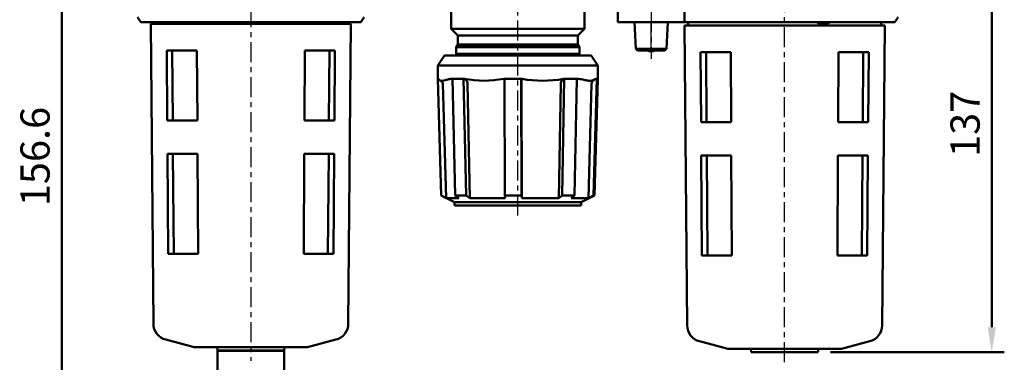
# Model space of a CAD drawing. Units: millimetres. Extents: x 1732 to 2733, y -433 to 720.
# Drawn here: x 2245 to 2540, y -233 to -130 of the extents above; entities that cross this region are included whole.
import ezdxf

# ---------------------------------------------------------------- set-up
doc = ezdxf.new("R2010")
doc.units = ezdxf.units.MM
doc.header["$LTSCALE"] = 1.5
doc.linetypes.add('CENTER', pattern=[7, 4, -1, 1, -1])
for name, color, linetype, lineweight in [('AM_4', 3, 'Continuous', 25), ('AM_5', 5, 'Continuous', 50), ('AM_7', 1, 'CENTER', 25), ('AM_VIS', 7, 'Continuous', 50)]:
    doc.layers.add(name, color=color, linetype=linetype, lineweight=lineweight)
doc.styles.get("Standard").update_dxf_attribs({"font": 'ISOCP.SHX', "bigfont": 'CHINESET.SHX'})
doc.dimstyles.new('AM_ISO$0', dxfattribs={"dimscale": 2, "dimtxt": 3.5, "dimasz": 3, "dimexe": 1.5, "dimexo": 1.5, "dimgap": 1, "dimtad": 1, "dimdsep": 46, "dimtxsty": 'Standard', "dimcen": 0, "dimclrd": 256, "dimclre": 256, "dimclrt": 256, "dimadec": 0, "dimazin": 2, "dimtp": 0.1, "dimtm": 0.1, "dimtfac": 0.6, "dimtmove": 0, "dimatfit": 3, "dimfxl": 0, "dimlwd": -1, "dimlwe": -1, "dimarcsym": 0})

# ---------------------------------------------------------------- blocks, each defined once
blk = doc.blocks.new('*D169')
at = {"layer": 'AM_5'}
for p, q in [((2517.48, -92.48), (2540.12, -92.48)), ((2536.37, -99.98), (2536.37, -221.98)), ((2488.02, -229.48), (2540.12, -229.48))]:
    blk.add_line(p, q, dxfattribs=at)
for points in [[(2535.12, -99.98), (2537.62, -99.98), (2536.37, -92.48)], [(2535.12, -221.98), (2537.62, -221.98), (2536.37, -229.48)]]:
    blk.add_solid(points, dxfattribs=at)
at = {"layer": 'Defpoints', "color": 0}
for p in [(2513.73, -92.48), (2484.27, -229.48), (2536.37, -229.48)]:
    blk.add_point(p, dxfattribs=at)
at = {"layer": 'AM_5', "insert": (2529.5, -160.98), "char_height": 8.75, "attachment_point": 5, "rotation": 90}
blk.add_mtext('137', dxfattribs=at)
blk = doc.blocks.new('*D171')
at = {"layer": 'AM_5'}
for p, q in [((2272.72, -92.48), (2253.85, -92.48)), ((2257.6, -99.98), (2257.6, -241.58)), ((2307.77, -249.08), (2253.85, -249.08))]:
    blk.add_line(p, q, dxfattribs=at)
for points in [[(2256.35, -99.98), (2258.85, -99.98), (2257.6, -92.48)], [(2256.35, -241.58), (2258.85, -241.58), (2257.6, -249.08)]]:
    blk.add_solid(points, dxfattribs=at)
at = {"layer": 'Defpoints', "color": 0}
for p in [(2276.47, -92.48), (2257.6, -249.08), (2311.52, -249.08)]:
    blk.add_point(p, dxfattribs=at)
at = {"layer": 'AM_5', "insert": (2250.72, -170.78), "char_height": 8.75, "attachment_point": 5, "rotation": 90}
blk.add_mtext('156.6', dxfattribs=at)

msp = doc.modelspace()

# ---------------------------------------------------------------- linework, layer by layer
at = {"layer": 'AM_4'}
msp.add_line((2434.27, -138.483), (2434.27, -130.482), dxfattribs=at)
msp.add_line((2434.27, -138.483), (2434.27, -130.482), dxfattribs=at)
at = {"layer": 'AM_7'}
for p, q in [((2314.27, -73.482), (2314.27, -232.082)), ((2474.27, -232.482), (2474.27, -100.482)), ((2394.27, -188.482), (2394.27, -116.982)), ((2434.27, -127.482), (2434.27, -141.483))]:
    msp.add_line(p, q, dxfattribs=at)
at = {"layer": 'AM_VIS'}
for p, q in [((2424.27, -123.482), (2424.27, -130.482)), ((2444.27, -130.482), (2444.27, -123.482)), ((2374.27, -125.482), (2374.27, -132.482)), ((2414.27, -125.482), (2414.27, -132.482)), ((2281.27, -130.482), (2280.27, -128.982)), ((2347.27, -130.482), (2348.27, -128.982)), ((2507.27, -130.482), (2508.27, -128.982)), ((2281.27, -130.482), (2347.27, -130.482)), ((2284.27, -130.982), (2344.27, -130.982)), ((2285.055, -220.916), (2284.27, -130.982)), ((2285.32, -130.982), (2285.32, -130.482)), ((2343.22, -130.982), (2343.22, -130.482)), ((2343.485, -220.916), (2344.27, -130.982)), ((2374.27, -132.482), (2414.27, -132.482)), ((2376.27, -134.482), (2374.27, -132.482)), ((2412.27, -134.482), (2414.27, -132.482)), ((2424.77, -130.482), (2424.27, -130.482)), ((2424.77, -130.482), (2443.77, -130.482)), ((2429.694, -138.483), (2429.275, -130.482)), ((2438.846, -138.483), (2439.265, -130.482)), ((2444.27, -130.482), (2443.77, -130.482)), ((2444.27, -130.482), (2507.27, -130.482)), ((2444.27, -131.482), (2504.27, -131.482)), ((2445.055, -221.416), (2444.27, -131.482)), ((2445.32, -131.482), (2445.32, -130.482)), ((2484.32, -130.982), (2484.32, -130.482)), ((2484.32, -130.982), (2487.42, -130.982)), ((2487.42, -130.482), (2487.42, -130.982)), ((2503.22, -131.482), (2503.22, -130.482)), ((2503.485, -221.416), (2504.27, -131.482)), ((2376.27, -134.482), (2412.27, -134.482)), ((2376.27, -134.482), (2376.27, -137.182)), ((2412.27, -134.482), (2412.27, -137.182)), ((2375.77, -137.982), (2412.77, -137.982)), ((2375.77, -137.982), (2375.77, -139.982)), ((2376.27, -137.182), (2375.87, -137.582)), ((2412.67, -137.582), (2375.87, -137.582)), ((2375.87, -137.982), (2375.87, -137.582)), ((2376.27, -137.182), (2412.27, -137.182)), ((2412.27, -137.182), (2412.67, -137.582)), ((2412.67, -137.982), (2412.67, -137.582)), ((2412.77, -137.982), (2412.77, -139.982)), ((2429.694, -138.483), (2438.846, -138.483)), ((2430.22, -138.982), (2429.694, -138.483)), ((2438.32, -138.982), (2438.846, -138.483)), ((2298.126, -138.982), (2289.067, -138.982)), ((2289.067, -138.982), (2289.218, -159.982)), ((2290.707, -138.982), (2290.857, -159.982)), ((2298.126, -138.982), (2298.231, -159.982)), ((2330.309, -159.982), (2330.414, -138.982)), ((2339.473, -138.982), (2330.414, -138.982)), ((2337.683, -159.982), (2337.833, -138.982)), ((2339.323, -159.982), (2339.473, -138.982)), ((2372.27, -140.482), (2370.27, -143.482)), ((2416.27, -140.482), (2372.27, -140.482)), ((2412.77, -139.982), (2375.77, -139.982)), ((2412.67, -140.082), (2375.87, -140.082)), ((2375.87, -140.482), (2375.87, -140.082)), ((2376.27, -139.982), (2376.27, -140.082)), ((2412.27, -139.982), (2412.27, -140.082)), ((2412.67, -140.482), (2412.67, -140.082)), ((2416.27, -140.482), (2418.27, -143.482)), ((2438.32, -138.982), (2430.22, -138.982)), ((2458.126, -139.482), (2449.067, -139.482)), ((2449.067, -139.482), (2449.218, -160.482)), ((2450.707, -139.482), (2450.857, -160.482)), ((2458.126, -139.482), (2458.231, -160.482)), ((2490.309, -160.482), (2490.414, -139.482)), ((2499.473, -139.482), (2490.414, -139.482)), ((2497.683, -160.482), (2497.833, -139.482)), ((2499.323, -160.482), (2499.473, -139.482)), ((2418.27, -143.482), (2370.27, -143.482)), ((2370.27, -147.482), (2370.27, -143.482)), ((2418.27, -147.482), (2418.27, -143.482)), ((2370.292, -147.482), (2370.27, -147.482)), ((2371.27, -182.482), (2370.27, -147.482)), ((2370.305, -147.482), (2370.292, -147.482)), ((2370.292, -147.482), (2371.296, -182.482)), ((2374.735, -147.482), (2374.583, -147.482)), ((2374.734, -147.482), (2375.488, -182.482)), ((2378.047, -147.482), (2374.735, -147.482)), ((2378.242, -147.482), (2378.047, -147.482)), ((2378.047, -147.482), (2378.8, -182.482)), ((2390.314, -147.482), (2390.055, -147.482)), ((2395.305, -147.482), (2390.314, -147.482)), ((2390.314, -147.482), (2390.376, -182.482)), ((2395.567, -147.482), (2395.305, -147.482)), ((2395.305, -147.482), (2395.367, -182.482)), ((2407.545, -182.482), (2408.211, -147.482)), ((2408.211, -147.482), (2407.997, -147.482)), ((2411.957, -147.482), (2408.211, -147.482)), ((2411.29, -182.482), (2411.957, -147.482)), ((2412.133, -147.482), (2411.957, -147.482)), ((2416.938, -182.482), (2417.942, -147.482)), ((2417.27, -182.482), (2418.27, -147.482)), ((2417.942, -147.482), (2417.897, -147.482)), ((2418.27, -147.482), (2417.942, -147.482)), ((2371.837, -148.895), (2371.839, -148.942)), ((2371.839, -148.942), (2372.796, -183.228)), ((2379.208, -148.942), (2379.926, -183.228)), ((2395.4, -148.942), (2395.458, -183.228)), ((2406.55, -183.228), (2407.185, -148.942)), ((2415.438, -183.228), (2416.395, -148.942)), ((2289.218, -159.982), (2298.231, -159.982)), ((2330.309, -159.982), (2339.323, -159.982)), ((2449.218, -160.482), (2458.231, -160.482)), ((2490.309, -160.482), (2499.323, -160.482)), ((2298.281, -169.982), (2289.289, -169.982)), ((2289.289, -169.982), (2289.504, -199.982)), ((2290.929, -169.982), (2291.144, -199.982)), ((2298.281, -169.982), (2298.431, -199.982)), ((2330.109, -199.982), (2330.259, -169.982)), ((2339.251, -169.982), (2330.259, -169.982)), ((2337.397, -199.982), (2337.611, -169.982)), ((2339.036, -199.982), (2339.251, -169.982)), ((2458.281, -170.482), (2449.289, -170.482)), ((2449.289, -170.482), (2449.504, -200.482)), ((2450.929, -170.482), (2451.144, -200.482)), ((2458.281, -170.482), (2458.431, -200.482)), ((2490.109, -200.482), (2490.259, -170.482)), ((2499.251, -170.482), (2490.259, -170.482)), ((2497.397, -200.482), (2497.611, -170.482)), ((2499.036, -200.482), (2499.251, -170.482)), ((2371.27, -182.482), (2371.296, -182.482)), ((2375.27, -184.482), (2371.27, -182.482)), ((2371.296, -182.482), (2372.796, -183.228)), ((2375.488, -182.482), (2378.8, -182.482)), ((2375.488, -182.482), (2376.613, -183.228)), ((2378.8, -182.482), (2379.926, -183.228)), ((2390.376, -182.482), (2395.367, -182.482)), ((2390.376, -182.482), (2390.468, -183.228)), ((2395.367, -182.482), (2395.458, -183.228)), ((2406.55, -183.228), (2407.545, -182.482)), ((2407.545, -182.482), (2411.29, -182.482)), ((2410.295, -183.228), (2411.29, -182.482)), ((2413.27, -184.482), (2417.27, -182.482)), ((2415.438, -183.228), (2416.938, -182.482)), ((2416.938, -182.482), (2417.27, -182.482)), ((2376.613, -183.228), (2372.796, -183.228)), ((2413.27, -184.482), (2375.27, -184.482)), ((2375.27, -185.482), (2375.27, -184.482)), ((2413.27, -185.482), (2375.27, -185.482)), ((2390.468, -183.228), (2379.926, -183.228)), ((2406.55, -183.228), (2395.458, -183.228)), ((2415.438, -183.228), (2410.295, -183.228)), ((2413.27, -185.482), (2413.27, -184.482)), ((2289.504, -199.982), (2298.431, -199.982)), ((2330.109, -199.982), (2339.036, -199.982)), ((2449.504, -200.482), (2458.431, -200.482)), ((2490.109, -200.482), (2499.036, -200.482)), ((2297.27, -227.982), (2288.761, -225.702)), ((2331.27, -227.982), (2339.78, -225.702)), ((2457.27, -228.482), (2448.761, -226.202)), ((2491.27, -228.482), (2499.78, -226.202)), ((2297.27, -227.982), (2331.27, -227.982)), ((2304.27, -228.982), (2304.138, -227.982)), ((2304.27, -228.982), (2324.27, -228.982)), ((2324.27, -229.082), (2304.27, -229.082)), ((2304.27, -229.082), (2304.27, -243.082)), ((2307.27, -229.082), (2307.27, -228.982)), ((2321.27, -229.082), (2321.27, -228.982)), ((2324.27, -228.982), (2324.402, -227.982)), ((2324.27, -229.082), (2324.27, -243.082)), ((2457.27, -228.482), (2491.27, -228.482)), ((2464.27, -229.482), (2464.138, -228.482)), ((2464.27, -229.482), (2484.27, -229.482)), ((2484.27, -229.482), (2484.402, -228.482))]:
    msp.add_line(p, q, dxfattribs=at)
for centre, radius, start, end in [((2434.27, -136.732), 2.5, 244.15807, 295.84193), ((2384.149, -115.858), 32.171, 259.41999, 280.58001), ((2388.978, -148.597), 6.431, 356.9221, 9.98475), ((2401.782, -113.363), 34.681, 259.67698, 280.32302), ((2369.776, -149.892), 2.286, 24.14119, 63.27284), ((2417.93, -148.988), 1.535, 152.89575, 178.31586), ((2417.967, -149.306), 1.734, 111.72286, 144.15205), ((2290.055, -220.872), 5, 180.5, 255), ((2338.485, -220.872), 5, 285, 359.5), ((2450.055, -221.372), 5, 180.5, 255), ((2498.485, -221.372), 5, 285, 359.5)]:
    msp.add_arc(centre, radius, start, end, dxfattribs=at)
for points, knots in [([(2374.583, -147.482), (2374.266, -147.482), (2373.919, -147.537), (2373.206, -147.702), (2372.885, -147.796), (2372.256, -147.96), (2371.961, -148.026), (2371.468, -148.055), (2371.244, -148.03), (2370.847, -147.887), (2370.698, -147.793), (2370.506, -147.643), (2370.444, -147.585), (2370.357, -147.508), (2370.326, -147.482), (2370.305, -147.482)], [0, 0, 0, 0, 1.6631851, 1.6631851, 3.2164841, 3.2164841, 4.9216075, 4.9216075, 6.4059165, 6.4059165, 7.6731603, 7.6731603, 8.5099076, 8.5099076, 9.1905048, 9.1905048, 9.1905048, 9.1905048]), ([(2379.208, -148.942), (2379.204, -148.741), (2379.169, -148.541), (2379.044, -148.171), (2378.954, -148.003), (2378.739, -147.736), (2378.618, -147.635), (2378.372, -147.512), (2378.251, -147.482), (2378.129, -147.482)], [0, 0, 0, 0, 0.6055408, 0.6055408, 1.2173755, 1.2173755, 1.7818058, 1.7818058, 2.2713516, 2.2713516, 2.2713516, 2.2713516]), ([(2408.139, -147.482), (2408.02, -147.482), (2407.902, -147.519), (2407.675, -147.662), (2407.569, -147.771), (2407.388, -148.046), (2407.315, -148.21), (2407.216, -148.565), (2407.188, -148.753), (2407.185, -148.942)], [0, 0, 0, 0, 0.5402435, 0.5402435, 1.1144475, 1.1144475, 1.6994135, 1.6994135, 2.2678152, 2.2678152, 2.2678152, 2.2678152]), ([(2417.897, -147.482), (2417.8, -147.482), (2417.671, -147.537), (2417.312, -147.702), (2417.111, -147.796), (2416.618, -147.96), (2416.326, -148.026), (2415.71, -148.055), (2415.376, -148.03), (2414.567, -147.887), (2414.168, -147.793), (2413.47, -147.643), (2413.181, -147.585), (2412.644, -147.508), (2412.387, -147.482), (2412.133, -147.482)], [0, 0, 0, 0, 1.6631851, 1.6631851, 3.2164841, 3.2164841, 4.9216075, 4.9216075, 6.4059165, 6.4059165, 7.6731603, 7.6731603, 8.5099076, 8.5099076, 9.1905048, 9.1905048, 9.1905048, 9.1905048])]:
    msp.add_open_spline(points, degree=3, knots=knots, dxfattribs=at)

# ---------------------------------------------------------------- dimensions: what is measured, and where the dimension line sits
at = {"layer": 'AM_5'}
dim = msp.add_linear_dim(base=(2257.598, -249.082), p1=(2276.473, -92.482), p2=(2311.52, -249.082), angle=90, dimstyle='AM_ISO$0', override={"dimscale": 2.5, "dimdec": 1, "dimtmove": 0}, dxfattribs=at)
dim.commit()
dim.dimension.update_dxf_attribs({"geometry": '*D171', "text_midpoint": (2257.598, -170.782), "dimtype": 160})
dim = msp.add_linear_dim(base=(2536.371, -229.482), p1=(2513.728, -92.482), p2=(2484.27, -229.482), angle=90, dimstyle='AM_ISO$0', override={"dimscale": 2.5, "dimdec": 1, "dimtmove": 0}, dxfattribs=at)
dim.commit()
dim.dimension.update_dxf_attribs({"geometry": '*D169', "text_midpoint": (2529.496, -160.982)})

doc.saveas('drawing.dxf')
